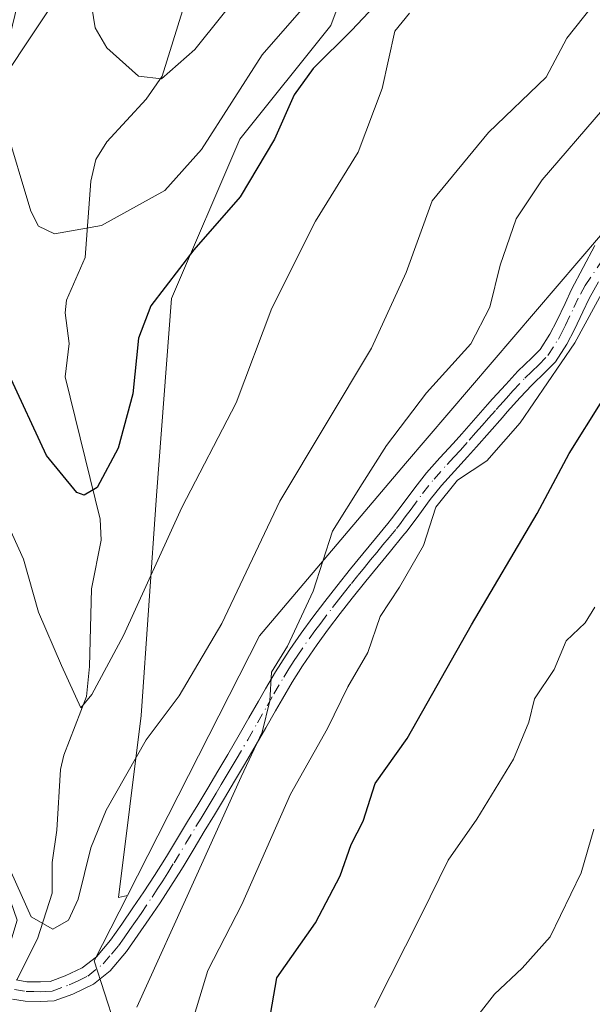
# Model space of a CAD drawing. Units: metres. Extents: x 603373 to 606798, y 4773170 to 4775536.
# Drawn here: x 605956 to 606029, y 4775179 to 4775305 of the extents above; entities that cross this region are included whole.
import ezdxf

# ---------------------------------------------------------------- set-up
doc = ezdxf.new("R2010")
doc.units = ezdxf.units.M
doc.header["$MEASUREMENT"] = 0
doc.linetypes.add('DGN Style 4', pattern=[2.6384748266838614, 1.318413404963828, -0.6592067024819142, 0.001648016756204785, -0.6592067024819142])
for name, color, linetype, lineweight in [('Arbolado forestal CxS', 92, 'Continuous', 0), ('Camino Cxs', 7, 'Continuous', 0), ('Camino eje', 30, 'DGN Style 4', 13), ('Corriente natural lineal', 142, 'Continuous', 13), ('Curva de nivel maestra', 30, 'Continuous', 30), ('Curva de nivel normal', 30, 'Continuous', 0)]:
    doc.layers.add(name, color=color, linetype=linetype, lineweight=lineweight)

msp = doc.modelspace()

# ---------------------------------------------------------------- linework, layer by layer
at = {"layer": 'Arbolado forestal CxS', "color": 92, "linetype": 'Continuous', "lineweight": 0}
msp.add_polyline3d([(606046.4521000005, 4775491.127900001, 285.0644999999931), (606057.2147000004, 4775453.468699999, 270.5029000000068), (606054.6202999996, 4775452.627699999, 271.0331000000006), (606023.1246999997, 4775419.7829, 275.6723999999958), (606004.6876999997, 4775399.520099999, 281.1876000000047), (605997.1608999996, 4775386.639900001, 285.1940000000032), (605988.0225999998, 4775356.576300001, 285.040599999993), (605973.3152999999, 4775326.148499999, 288.5393999999943), (605952.3843, 4775294.727499999, 296.7934999999998), (605938.7642999999, 4775280.3705, 305.4762000000046), (605923.0713000001, 4775288.999299999, 309.3828999999969), (605914.7337999997, 4775294.097899999, 313.3828000000067), (605908.2461000001, 4775295.375299999, 315.8151999999973), (605902.7401999999, 4775296.4595, 318.385500000004), (605887.0721000005, 4775295.5877, 323.6358999999939), (605923.1637000004, 4775388.995100001, 329.6131000000024), (605944.3126999997, 4775431.310900001, 327.379700000005), (605968.8450999996, 4775484.629100001, 325.233699999997), (605999.3005999997, 4775521.865700001, 320.161500000002), (606000.7138, 4775524.3256, 319.1543999999994), (606040.4463999998, 4775524.937899999, 297.9027999999962), (606045.3523000004, 4775494.9757, 286.6793999999936)], close=True, dxfattribs=at)
for points in [[(606046.4521000005, 4775491.127900001, 285.0644999999931), (606057.2147000004, 4775453.468699999, 270.5029000000068), (606054.6202999996, 4775452.627699999, 271.0331000000006), (606023.1246999997, 4775419.7829, 275.6723999999958), (606004.6876999997, 4775399.520099999, 281.1876000000047), (605997.1608999996, 4775386.639900001, 285.1940000000032), (605988.0225999998, 4775356.576300001, 285.040599999993), (605973.3152999999, 4775326.148499999, 288.5393999999943), (605952.3843, 4775294.727499999, 296.7934999999998), (605938.7642999999, 4775280.3705, 305.4762000000046)], [(606046.4521000005, 4775491.127900001, 285.0644999999931), (606057.2147000004, 4775453.468699999, 270.5029000000068), (606054.6202999996, 4775452.627699999, 271.0331000000006), (606023.1246999997, 4775419.7829, 275.6723999999958), (606004.6876999997, 4775399.520099999, 281.1876000000047), (605997.1608999996, 4775386.639900001, 285.1940000000032), (605988.0225999998, 4775356.576300001, 285.040599999993), (605973.3152999999, 4775326.148499999, 288.5393999999943), (605952.3843, 4775294.727499999, 296.7934999999998), (605938.7642999999, 4775280.3705, 305.4762000000046)], [(605827.5981000002, 4775007.103499999, 349.9474000000046), (605851.0839000001, 4775037.928900001, 345.2464999999939), (605861.3592999997, 4775054.0755, 343.497000000003), (605875.3038999997, 4775083.4329, 341.7814999999973), (605909.0651000004, 4775123.799699999, 330.476999999999), (605931.0831000004, 4775149.487299999, 322.930600000007), (605947.9634999996, 4775164.166300001, 314.5794000000024), (605955.7459000006, 4775189.6469, 311.5384999999951), (605946.9593000002, 4775214.9507, 314.522100000002), (605942.4912999999, 4775235.8147, 315.4152999999933), (605938.4744999995, 4775255.548699999, 312.8926999999967), (605932.9521000005, 4775265.808300001, 315.5084999999963), (605932.5526999999, 4775266.5507, 315.6062999999995), (605930.8375000004, 4775269.4067, 315.1998000000021), (605938.7642999999, 4775280.3705, 305.4762000000046), (605952.3843, 4775294.727499999, 296.7934999999998), (605973.3152999999, 4775326.148499999, 288.5393999999943), (605988.0225999998, 4775356.576300001, 285.040599999993), (605997.1608999996, 4775386.639900001, 285.1940000000032), (606004.6876999997, 4775399.520099999, 281.1876000000047), (606023.1246999997, 4775419.7829, 275.6723999999958), (606054.6202999996, 4775452.627699999, 271.0331000000006)], [(606047.0380999995, 4775409.236099999, 272.4775999999983), (606026.7237, 4775378.2805, 276.0123000000021), (606005.4417000003, 4775340.553300001, 283.3546999999962), (606001.5724999999, 4775319.2711, 290.7528000000021), (605995.7681, 4775303.793299999, 296.1664000000019), (605984.1596999997, 4775289.282500001, 295.227899999998), (605975.4537000004, 4775268.9681, 299.866200000004), (605973.5188999996, 4775243.8167, 302.0574999999953), (605971.5840999996, 4775215.762700001, 307.2758000000031), (605968.6819000002, 4775192.5459, 311.8264999999956), (605969.8065, 4775192.815300001, 312.2918000000063), (605965.5447000006, 4775184.459100001, 312.1619999999967), (605972.1776999999, 4775164.056100001, 315.9995999999956), (605970.2138999999, 4775139.4661, 324.3491999999969), (605956.3532999996, 4775132.257900001, 329.144100000005), (605946.2011000002, 4775117.024300001, 333.5864000000001), (605920.8223000001, 4775085.7115, 339.2844999999944), (605901.8317, 4775062.3895, 340.3564000000042), (605880.2156999996, 4775045.9345, 338.7140000000072), (605871.7556999996, 4775043.3957, 338.7896999999939), (605844.5219000002, 4774980.187100001, 349.9269000000059)], [(606035.7603000002, 4775283.477499999, 319.1389000000054), (606005.3057000004, 4775247.932499999, 315.2902999999933), (605986.6939000003, 4775225.9277, 311.7143999999971), (605969.8065, 4775192.815300001, 312.2918000000063), (605968.6819000002, 4775192.5459, 311.8264999999956), (605971.5840999996, 4775215.762700001, 307.2758000000031), (605973.5188999996, 4775243.8167, 302.0574999999953), (605975.4537000004, 4775268.9681, 299.866200000004), (605984.1596999997, 4775289.282500001, 295.227899999998), (605995.7681, 4775303.793299999, 296.1664000000019), (606001.5724999999, 4775319.2711, 290.7528000000021), (606005.4417000003, 4775340.553300001, 283.3546999999962), (606026.7237, 4775378.2805, 276.0123000000021), (606047.0380999995, 4775409.236099999, 272.4775999999983)], [(606047.0380999995, 4775409.236099999, 272.4775999999983), (606026.7237, 4775378.2805, 276.0123000000021), (606005.4417000003, 4775340.553300001, 283.3546999999962), (606001.5724999999, 4775319.2711, 290.7528000000021), (605995.7681, 4775303.793299999, 296.1664000000019), (605984.1596999997, 4775289.282500001, 295.227899999998), (605975.4537000004, 4775268.9681, 299.866200000004), (605973.5188999996, 4775243.8167, 302.0574999999953), (605971.5840999996, 4775215.762700001, 307.2758000000031), (605968.6819000002, 4775192.5459, 311.8264999999956), (605969.8065, 4775192.815300001, 312.2918000000063)], [(606047.0380999995, 4775409.236099999, 272.4775999999983), (606026.7237, 4775378.2805, 276.0123000000021), (606005.4417000003, 4775340.553300001, 283.3546999999962), (606001.5724999999, 4775319.2711, 290.7528000000021), (605995.7681, 4775303.793299999, 296.1664000000019), (605984.1596999997, 4775289.282500001, 295.227899999998), (605975.4537000004, 4775268.9681, 299.866200000004), (605973.5188999996, 4775243.8167, 302.0574999999953), (605971.5840999996, 4775215.762700001, 307.2758000000031), (605968.6819000002, 4775192.5459, 311.8264999999956), (605969.8065, 4775192.815300001, 312.2918000000063)], [(606035.8383, 4775027.335899999, 367.5432000000001), (606023.2880999995, 4775000.1437, 369.6450999999943), (605996.0959000001, 4775002.235500001, 368.8965000000026), (605992.9584999997, 4775021.060699999, 360.4447999999975), (605992.9584999997, 4775036.748500001, 354.0691999999981), (605984.5916999998, 4775068.124299999, 345.8196000000025), (605973.0875000004, 4775109.958500001, 332.6766999999964), (605956.3532999996, 4775132.257900001, 329.144100000005), (605970.2138999999, 4775139.4661, 324.3491999999969), (605972.1776999999, 4775164.056100001, 315.9995999999956), (605965.5447000006, 4775184.459100001, 312.1619999999967), (605969.8065, 4775192.815300001, 312.2918000000063), (605986.6939000003, 4775225.9277, 311.7143999999971), (606005.3057000004, 4775247.932499999, 315.2902999999933), (606035.7603000002, 4775283.477499999, 319.1389000000054)], [(606035.7603000002, 4775283.477499999, 319.1389000000054), (606005.3057000004, 4775247.932499999, 315.2902999999933), (605986.6939000003, 4775225.9277, 311.7143999999971), (605969.8065, 4775192.815300001, 312.2918000000063)], [(606035.7603000002, 4775283.477499999, 319.1389000000054), (606005.3057000004, 4775247.932499999, 315.2902999999933), (605986.6939000003, 4775225.9277, 311.7143999999971), (605969.8065, 4775192.815300001, 312.2918000000063)], [(605969.8065, 4775192.815300001, 312.2918000000063), (605965.5447000006, 4775184.459100001, 312.1619999999967), (605972.1776999999, 4775164.056100001, 315.9995999999956), (605970.2138999999, 4775139.4661, 324.3491999999969), (605956.3532999996, 4775132.257900001, 329.144100000005)], [(605969.8065, 4775192.815300001, 312.2918000000063), (605965.5447000006, 4775184.459100001, 312.1619999999967), (605972.1776999999, 4775164.056100001, 315.9995999999956), (605970.2138999999, 4775139.4661, 324.3491999999969), (605956.3532999996, 4775132.257900001, 329.144100000005)]]:
    msp.add_polyline3d(points, dxfattribs=at)
at = {"layer": 'Camino Cxs', "color": 7, "linetype": 'Continuous', "lineweight": 0}
for points in [[(605955.6102, 4775182.040100001, 329.5604000000022), (605956.9801000003, 4775181.8101, 329.9694000000018), (605958.7202000003, 4775181.780099999, 329.7707999999984), (605959.9401000004, 4775181.840100001, 329.4143999999943), (605961.8701, 4775182.550100001, 329.2100000000065), (605964.0500999996, 4775183.5601, 327.8067000000011), (605965.8601000002, 4775184.9901, 326.7985000000044), (605967.6601999998, 4775187.130100001, 326.5641000000033), (605969.1002000002, 4775189.170100001, 325.4511000000057), (605970.5202000003, 4775191.220100001, 323.5620999999956), (605971.9101, 4775193.270099999, 321.7033999999985), (605973.2600999996, 4775195.340100001, 322.0789999999979), (605974.5800999999, 4775197.440099999, 322.9720999999991), (605974.9101, 4775197.9801, 323.2734000000055), (605976.2001, 4775200.110099999, 324.0829999999987), (605977.4901000002, 4775202.2501, 324.1462999999931), (605978.7901, 4775204.390100001, 324.5991999999969), (605980.0702000001, 4775206.520099999, 324.3313999999955), (605981.3501000004, 4775208.6601, 323.922000000006), (605982.6201, 4775210.800100001, 323.8607999999949), (605984.0900999998, 4775213.300100001, 324.2673999999971), (605985.3201000001, 4775215.450099999, 324.9149000000034), (605986.5500999996, 4775217.610099999, 325.2874000000011), (605987.4401000004, 4775219.1601, 325.4775999999983), (605988.7200999996, 4775221.3301, 325.6061999999947), (605990.0701000001, 4775223.470100001, 325.1747000000032), (605990.5500999996, 4775224.190099999, 325.0578999999998), (605992.0000999998, 4775226.270099999, 324.7504999999946), (605993.4901999999, 4775228.3101, 324.9565000000002), (605995.0102000004, 4775230.3101, 324.7311000000045), (605996.5601000005, 4775232.280099999, 323.7378000000026), (605998.3000999996, 4775234.470100001, 323.2725000000065), (605999.8800999997, 4775236.4101, 323.0865000000049), (606001.4801000003, 4775238.3301, 323.1089000000065), (606003.0601000005, 4775240.2501, 324.1934999999939), (606003.5500999996, 4775240.860099999, 324.540399999998), (606005.0301000001, 4775242.8201, 325.1404000000039), (606006.5000999998, 4775244.8301, 325.3475999999937), (606008.0100999996, 4775246.7301, 325.3899999999995), (606009.7100999998, 4775248.630100001, 325.172900000005), (606011.4001000002, 4775250.470100001, 324.6049999999959), (606012.5202000003, 4775251.710100001, 324.0777999999991), (606015.8101000005, 4775255.460100001, 323.5935000000027), (606016.4301000005, 4775256.1501, 323.4481999999989), (606018.1201, 4775258.0101, 323.5173999999971), (606019.6601, 4775259.6801, 324.3518999999943), (606021.4501, 4775261.380100001, 324.6043000000063), (606022.5100999996, 4775262.470100001, 324.4211000000068), (606023.7701000003, 4775264.4001, 324.747199999998), (606024.6401000004, 4775266.100099999, 324.3938999999955), (606025.6901000004, 4775268.340100001, 323.6986999999936), (606026.5401, 4775270.110099999, 323.6337000000058), (606029.5000999998, 4775275.710100001, 324.8315000000002)], [(605955.6102, 4775182.040100001, 329.5604000000022), (605956.9801000003, 4775181.8101, 329.9694000000018), (605958.7202000003, 4775181.780099999, 329.7707999999984), (605959.9401000004, 4775181.840100001, 329.4143999999943), (605961.8701, 4775182.550100001, 329.2100000000065), (605964.0500999996, 4775183.5601, 327.8067000000011), (605965.8601000002, 4775184.9901, 326.7985000000044), (605967.6601999998, 4775187.130100001, 326.5641000000033), (605969.1002000002, 4775189.170100001, 325.4511000000057), (605970.5202000003, 4775191.220100001, 323.5620999999956), (605971.9101, 4775193.270099999, 321.7033999999985), (605973.2600999996, 4775195.340100001, 322.0789999999979), (605974.5800999999, 4775197.440099999, 322.9720999999991), (605974.9101, 4775197.9801, 323.2734000000055), (605976.2001, 4775200.110099999, 324.0829999999987), (605977.4901000002, 4775202.2501, 324.1462999999931), (605978.7901, 4775204.390100001, 324.5991999999969), (605980.0702000001, 4775206.520099999, 324.3313999999955), (605981.3501000004, 4775208.6601, 323.922000000006), (605982.6201, 4775210.800100001, 323.8607999999949), (605984.0900999998, 4775213.300100001, 324.2673999999971), (605985.3201000001, 4775215.450099999, 324.9149000000034), (605986.5500999996, 4775217.610099999, 325.2874000000011), (605987.4401000004, 4775219.1601, 325.4775999999983), (605988.7200999996, 4775221.3301, 325.6061999999947), (605990.0701000001, 4775223.470100001, 325.1747000000032), (605990.5500999996, 4775224.190099999, 325.0578999999998), (605992.0000999998, 4775226.270099999, 324.7504999999946), (605993.4901999999, 4775228.3101, 324.9565000000002), (605995.0102000004, 4775230.3101, 324.7311000000045), (605996.5601000005, 4775232.280099999, 323.7378000000026), (605998.3000999996, 4775234.470100001, 323.2725000000065), (605999.8800999997, 4775236.4101, 323.0865000000049), (606001.4801000003, 4775238.3301, 323.1089000000065), (606003.0601000005, 4775240.2501, 324.1934999999939), (606003.5500999996, 4775240.860099999, 324.540399999998), (606005.0301000001, 4775242.8201, 325.1404000000039), (606006.5000999998, 4775244.8301, 325.3475999999937), (606008.0100999996, 4775246.7301, 325.3899999999995), (606009.7100999998, 4775248.630100001, 325.172900000005), (606011.4001000002, 4775250.470100001, 324.6049999999959), (606012.5202000003, 4775251.710100001, 324.0777999999991), (606015.8101000005, 4775255.460100001, 323.5935000000027), (606016.4301000005, 4775256.1501, 323.4481999999989), (606018.1201, 4775258.0101, 323.5173999999971), (606019.6601, 4775259.6801, 324.3518999999943), (606021.4501, 4775261.380100001, 324.6043000000063), (606022.5100999996, 4775262.470100001, 324.4211000000068), (606023.7701000003, 4775264.4001, 324.747199999998), (606024.6401000004, 4775266.100099999, 324.3938999999955), (606025.6901000004, 4775268.340100001, 323.6986999999936), (606026.5401, 4775270.110099999, 323.6337000000058), (606029.5000999998, 4775275.710100001, 324.8315000000002)], [(606029.9501, 4775271.100099999, 325.3407000000007), (606028.7600999996, 4775268.960100001, 324.3515999999945), (606027.9501, 4775267.270099999, 323.7841000000044), (606026.8902000004, 4775265.0001, 325.1437000000006), (606025.9301000005, 4775263.140100001, 326.0065000000032), (606024.4700999996, 4775260.9001, 325.8554000000004), (606023.2101999996, 4775259.610099999, 325.3549000000057), (606021.4401000004, 4775257.920100001, 324.804999999993), (606019.9600999998, 4775256.3201, 324.8074999999953), (606018.2901999997, 4775254.4901, 325.0996000000014), (606017.6901000004, 4775253.800100001, 325.2369999999937), (606016.0401, 4775251.9301, 325.511599999998), (606014.3901000004, 4775250.040100001, 325.4998000000051), (606013.2500999998, 4775248.780099999, 325.4002000000037), (606011.5601000005, 4775246.950099999, 325.5666000000056), (606009.9201999997, 4775245.120100001, 325.7442000000011), (606008.4901000002, 4775243.3201, 325.6126999999979), (606007.0301000001, 4775241.3301, 325.5130000000063), (606005.5201000003, 4775239.3201, 325.1278000000021), (606005.0001999997, 4775238.6801, 324.8185999999987), (606003.4101, 4775236.7401, 323.7893999999943), (606001.8201000001, 4775234.8201, 323.7516000000033), (606000.2500999998, 4775232.9001, 323.9955999999947), (605998.5201000003, 4775230.7401, 324.8564999999944), (605996.9901000002, 4775228.780099999, 325.6101999999955), (605995.4901000002, 4775226.8101, 325.8208000000013), (605994.0301999999, 4775224.8201, 325.2492000000057), (605992.6201, 4775222.790100001, 324.4907999999996), (605992.1601, 4775222.110099999, 324.7204999999958), (605990.8501000004, 4775220.020099999, 325.7655999999988), (605989.6002000002, 4775217.9001, 326.0546999999933), (605988.7200999996, 4775216.370100001, 325.7465999999986), (605987.4901999999, 4775214.210100001, 325.0019000000029), (605986.2501999997, 4775212.050100001, 324.8001999999979), (605984.7701000003, 4775209.530099999, 325.2075999999943), (605983.5000999998, 4775207.380100001, 324.9223000000056), (605982.2101999996, 4775205.2401, 325.4817000000039), (605980.9301000005, 4775203.090100001, 326.1211999999941), (605979.6300999997, 4775200.960100001, 325.5687000000034), (605978.3400999998, 4775198.8201, 324.4774999999936), (605977.0401, 4775196.6801, 323.6650999999983), (605976.7100999998, 4775196.130100001, 323.6408999999985), (605975.3701, 4775193.9901, 323.0773999999947), (605973.9901000002, 4775191.890100001, 322.1481000000058), (605972.5801999997, 4775189.8101, 321.7017999999953), (605971.1501000002, 4775187.7401, 323.6408999999985), (605969.6901000004, 4775185.6801, 324.4437000000034), (605967.6001000004, 4775183.1801, 323.4501000000019), (605965.4702000003, 4775181.5001, 325.2872999999963), (605962.8300999999, 4775180.2401, 327.3601999999955), (605960.4501999998, 4775179.360099999, 327.0402000000031), (605958.7500999998, 4775179.270099999, 326.860400000005), (605956.7600999996, 4775179.3101, 326.6652999999933), (605955.1300999997, 4775179.5801, 326.5783999999985)], [(606029.9501, 4775271.100099999, 325.3407000000007), (606028.7600999996, 4775268.960100001, 324.3515999999945), (606027.9501, 4775267.270099999, 323.7841000000044), (606026.8902000004, 4775265.0001, 325.1437000000006), (606025.9301000005, 4775263.140100001, 326.0065000000032), (606024.4700999996, 4775260.9001, 325.8554000000004), (606023.2101999996, 4775259.610099999, 325.3549000000057), (606021.4401000004, 4775257.920100001, 324.804999999993), (606019.9600999998, 4775256.3201, 324.8074999999953), (606018.2901999997, 4775254.4901, 325.0996000000014), (606017.6901000004, 4775253.800100001, 325.2369999999937), (606016.0401, 4775251.9301, 325.511599999998), (606014.3901000004, 4775250.040100001, 325.4998000000051), (606013.2500999998, 4775248.780099999, 325.4002000000037), (606011.5601000005, 4775246.950099999, 325.5666000000056), (606009.9201999997, 4775245.120100001, 325.7442000000011), (606008.4901000002, 4775243.3201, 325.6126999999979), (606007.0301000001, 4775241.3301, 325.5130000000063), (606005.5201000003, 4775239.3201, 325.1278000000021), (606005.0001999997, 4775238.6801, 324.8185999999987), (606003.4101, 4775236.7401, 323.7893999999943), (606001.8201000001, 4775234.8201, 323.7516000000033), (606000.2500999998, 4775232.9001, 323.9955999999947), (605998.5201000003, 4775230.7401, 324.8564999999944), (605996.9901000002, 4775228.780099999, 325.6101999999955), (605995.4901000002, 4775226.8101, 325.8208000000013), (605994.0301999999, 4775224.8201, 325.2492000000057), (605992.6201, 4775222.790100001, 324.4907999999996), (605992.1601, 4775222.110099999, 324.7204999999958), (605990.8501000004, 4775220.020099999, 325.7655999999988), (605989.6002000002, 4775217.9001, 326.0546999999933), (605988.7200999996, 4775216.370100001, 325.7465999999986), (605987.4901999999, 4775214.210100001, 325.0019000000029), (605986.2501999997, 4775212.050100001, 324.8001999999979), (605984.7701000003, 4775209.530099999, 325.2075999999943), (605983.5000999998, 4775207.380100001, 324.9223000000056), (605982.2101999996, 4775205.2401, 325.4817000000039), (605980.9301000005, 4775203.090100001, 326.1211999999941), (605979.6300999997, 4775200.960100001, 325.5687000000034), (605978.3400999998, 4775198.8201, 324.4774999999936), (605977.0401, 4775196.6801, 323.6650999999983), (605976.7100999998, 4775196.130100001, 323.6408999999985), (605975.3701, 4775193.9901, 323.0773999999947), (605973.9901000002, 4775191.890100001, 322.1481000000058), (605972.5801999997, 4775189.8101, 321.7017999999953), (605971.1501000002, 4775187.7401, 323.6408999999985), (605969.6901000004, 4775185.6801, 324.4437000000034), (605967.6001000004, 4775183.1801, 323.4501000000019), (605965.4702000003, 4775181.5001, 325.2872999999963), (605962.8300999999, 4775180.2401, 327.3601999999955), (605960.4501999998, 4775179.360099999, 327.0402000000031), (605958.7500999998, 4775179.270099999, 326.860400000005), (605956.7600999996, 4775179.3101, 326.6652999999933), (605955.1300999997, 4775179.5801, 326.5783999999985)]]:
    msp.add_polyline3d(points, dxfattribs=at)
at = {"layer": 'Camino eje', "color": 30, "linetype": 'DGN Style 4', "lineweight": 13}
msp.add_polyline3d([(605955.3701, 4775180.8101, 328.0391999999993), (605956.8701, 4775180.5601, 328.3031999999948), (605957.8651000002, 4775180.540100001, 328.4541999999929), (605958.7351000002, 4775180.5251, 328.3126000000047), (605959.3450999996, 4775180.5551, 328.258799999996), (605960.1951000001, 4775180.600099999, 328.1771000000008), (605962.3501000004, 4775181.395099999, 328.3129999999946), (605963.4401000004, 4775181.9001, 327.5241999999998), (605964.7600999996, 4775182.530099999, 326.196100000001), (605966.7301000003, 4775184.085100001, 325.0803000000014), (605967.7751000002, 4775185.335100001, 325.1054000000004), (605968.6750999996, 4775186.405099999, 325.3334999999934), (605969.3951000003, 4775187.425100001, 325.2580000000016), (605970.1250999998, 4775188.4551, 324.4795000000013), (605970.8350999998, 4775189.4801, 323.5518000000012), (605971.5500999996, 4775190.515100001, 322.4832000000025), (605972.9501, 4775192.5801, 321.0348999999987), (605973.6250999998, 4775193.6151, 321.8439999999973), (605974.3151000004, 4775194.665100001, 322.4890000000014), (605974.9751000004, 4775195.715100001, 322.9394999999931), (605975.7688999996, 4775196.9901, 323.2510000000038), (605977.2701000003, 4775199.465100001, 323.8418999999994), (605978.5601000005, 4775201.6051, 324.8136999999988), (605979.2100999998, 4775202.675100001, 325.2376999999979), (605979.8601000002, 4775203.7401, 325.2739000000001), (605980.5000999998, 4775204.815099999, 325.1304999999993), (605981.1401000004, 4775205.880100001, 324.8215999999957), (605981.7801000001, 4775206.950099999, 324.3407000000007), (605982.4250999996, 4775208.020099999, 324.0011999999988), (605983.0601000005, 4775209.095100001, 324.2795000000042), (605983.6951000001, 4775210.165100001, 324.4557999999961), (605985.1700999998, 4775212.675100001, 324.3546999999962), (605986.4051000001, 4775214.8301, 324.9239999999991), (605987.6350999996, 4775216.9901, 325.2792999999947), (605988.5201000003, 4775218.530099999, 325.6662000000069), (605989.7851, 4775220.675100001, 325.5862999999954), (605990.4401000004, 4775221.720100001, 325.2590999999957), (605991.1151000002, 4775222.790100001, 324.8423999999941), (605991.4700999996, 4775223.3201, 324.7589000000008), (605993.0151000004, 4775225.545100001, 324.8056999999972), (605993.7600999996, 4775226.565099999, 325.1416999999929), (605994.4901000002, 4775227.5601, 325.4036000000052), (605996.0000999998, 4775229.545100001, 325.0739999999932), (605996.7751000002, 4775230.530099999, 324.6260000000038), (605997.5401, 4775231.5101, 324.0065999999933), (605998.4101, 4775232.6051, 323.593200000003), (605999.2751000002, 4775233.6851, 323.5969999999944), (606000.0651000004, 4775234.655099999, 323.5252999999939), (606000.8501000004, 4775235.6151, 323.3818000000028), (606001.6501000002, 4775236.575099999, 323.1662000000069), (606002.4451000001, 4775237.5351, 322.9024999999965), (606003.2351000002, 4775238.495100001, 323.7311999999947), (606004.1524999999, 4775239.617500001, 324.4955000000046), (606004.5351, 4775240.090100001, 324.7366999999941), (606005.2901, 4775241.095100001, 325.0791999999929), (606006.0301000001, 4775242.075099999, 325.2262000000046), (606007.4951, 4775244.075099999, 325.3460999999952), (606008.9650999998, 4775245.925100001, 325.520399999994), (606010.6350999996, 4775247.790100001, 325.3460000000051), (606011.4801000003, 4775248.710100001, 325.0910000000004), (606012.3251, 4775249.6251, 324.7667999999976), (606013.4550999999, 4775250.8751, 324.7725999999966), (606014.2801000001, 4775251.8201, 324.7986999999994), (606015.1001000004, 4775252.755100001, 324.756899999993), (606015.9250999996, 4775253.690099999, 324.5923000000039), (606016.9001000002, 4775254.8025, 324.3657999999996), (606017.3601000002, 4775255.3201, 324.2523999999976), (606018.2050999999, 4775256.2501, 324.0869999999995), (606019.0401, 4775257.165100001, 323.9471000000049), (606020.5500999996, 4775258.800100001, 324.4897999999957), (606021.4451000001, 4775259.6501, 324.7057000000059), (606022.3300999999, 4775260.495100001, 324.7489999999962), (606023.4901000002, 4775261.6851, 325.1281000000017), (606024.8501000004, 4775263.770099999, 325.2673999999971), (606025.3300999999, 4775264.700099999, 325.0206999999937), (606025.7651000004, 4775265.550100001, 324.6692999999942), (606026.8201000001, 4775267.8051, 323.4226999999955), (606027.6501000002, 4775269.5351, 323.5451999999932), (606028.2451, 4775270.6051, 324.077099999995), (606032.0066999998, 4775276.1533, 325.0430999999954)], dxfattribs=at)
at = {"layer": 'Corriente natural lineal', "color": 142, "linetype": 'Continuous', "lineweight": 13}
msp.add_polyline3d([(605955.6799, 4775182.0283, 313.0685999999987), (605958.3293000003, 4775187.2983, 311.0426000000007), (605960.2043000003, 4775193.112700001, 309.0865999999951), (605960.1977000004, 4775197.0109, 308.4484999999986), (605960.7905000001, 4775201.126700001, 307.7161999999953), (605961.2742999997, 4775208.8673, 306.1906000000017), (605961.6760999998, 4775210.705499999, 305.6597000000039), (605964.5729, 4775218.177300001, 304.4618000000046), (605964.9737, 4775222.017100001, 303.9051999999938), (605965.2220999999, 4775231.939900001, 302.6382000000012), (605966.4693, 4775238.1163, 301.3944999999949), (605966.3349000001, 4775240.802100001, 300.5390000000043), (605961.8671000004, 4775258.9539, 297.8142999999982), (605962.3827000001, 4775263.210300001, 297.2326999999932), (605961.8759000005, 4775267.1143, 296.8824000000022), (605962.0263, 4775268.754100001, 296.5434999999998), (605964.4209000003, 4775274.202299999, 295.3580999999977), (605965.1394999997, 4775283.9329, 292.8555999999954), (605965.7763, 4775286.6743, 292.3899999999995), (605967.1738999998, 4775288.927300001, 291.7989999999991), (605972.2050999999, 4775294.3959, 290.0651999999973), (605974.2358999997, 4775297.334100001, 289.4763999999996), (605977.6423000004, 4775308.274300001, 287.0506000000024)], dxfattribs=at)
at = {"layer": 'Curva de nivel maestra', "color": 30, "linetype": 'Continuous', "lineweight": 30, "flags": 128}
for points, elevation in [([(606002.0599999996, 4775306.970100001), (605998.4800000006, 4775303.210100001), (605993.5300000003, 4775298.290100001), (605991.0999999996, 4775294.950099999), (605988.5999999996, 4775289.290100001), (605984.2100000001, 4775281.950099999), (605978.29, 4775275.1601), (605972.7999999998, 4775268.020099999), (605971.2199999997, 4775263.9001), (605970.5099999999, 4775256.8201), (605968.6399999997, 4775249.850099999), (605965.9500000002, 4775244.850099999), (605964.2800000003, 4775243.880100001), (605963.3600000005, 4775244.220100001), (605959.4699999997, 4775248.9301), (605954.6500000004, 4775259.300100001)], 300), ([(605987.9299999997, 4775176.640100001), (605988.8899999997, 4775182.3101), (605993.8099999996, 4775189.300100001), (605996.9800000006, 4775195.300100001), (605998.3799999999, 4775199.300100001), (605999.9199999999, 4775202.300100001), (606001.4500000002, 4775207.100099999), (606005.54, 4775212.840100001), (606013.7699999996, 4775227.350099999), (606022.1299999999, 4775241.550100001), (606026.2199999997, 4775249.210100001), (606030.4199999999, 4775255.920100001)], 325)]:
    msp.add_lwpolyline(points, dxfattribs=dict(at, elevation=elevation))
at = {"layer": 'Curva de nivel normal', "color": 30, "linetype": 'Continuous', "lineweight": 0, "flags": 128}
for points, elevation in [([(605999.1600000003, 4775313.960000001), (605987.0099999999, 4775300.060000001), (605979.2800000003, 4775287.980000001), (605974.5999999996, 4775282.720000001), (605966.4900000002, 4775278.26), (605960.5099999999, 4775277.210000001), (605958.4500000002, 4775278.189999999), (605957.4699999997, 4775280.119999999), (605954.1299999999, 4775291.310000001), (605953.9500000002, 4775298.880000001), (605956.3200000003, 4775308.789999999)], 295), ([(605938.6200000001, 4775309.449999999), (605936.5300000003, 4775303.26), (605937.6699999999, 4775295.470000001), (605940.1200000001, 4775288.529999999), (605941.0800000001, 4775280.779999999), (605944.4299999997, 4775269.619999999), (605946.1100000005, 4775258.359999999), (605950.6799999997, 4775248.58), (605956.54, 4775235.699999999), (605958.4600000001, 4775228.960000001), (605961.3799999999, 4775222.15), (605963.8399999999, 4775216.76), (605965.2599999999, 4775218.449999999), (605969.2999999998, 4775225.960000001), (605976.7699999996, 4775242.300000001), (605983.7000000002, 4775255.67), (605988.2400000002, 4775267.74), (605993.8200000003, 4775278.810000001), (605999.2800000003, 4775287.619999999), (606002.3300000001, 4775295.74), (606003.9500000002, 4775303.060000001), (606005.8200000003, 4775305.350000001)], 305), ([(605985.1299999999, 4775309.140000001), (605978.4000000004, 4775300.730000001), (605974.1500000004, 4775296.970000001), (605971.2400000002, 4775297.33), (605967.1600000003, 4775300.949999999), (605965.6900000004, 4775303.480000001), (605964.9000000004, 4775308.550000001)], 290), ([(606031.1500000004, 4775308.800000001), (606025.9299999997, 4775302.17), (606023.2699999996, 4775297.210000001), (606015.9299999997, 4775290.130000001), (606008.7300000006, 4775281.42), (606005.4000000004, 4775272.289999999), (606000.9600000001, 4775262.630000001), (605989.2699999996, 4775243.100000001), (605981.8600000005, 4775227.52), (605976.4199999999, 4775218.26), (605972.2199999997, 4775212.66), (605967.0899999999, 4775203.710000001), (605965.1399999997, 4775198.890000001), (605963.54, 4775192.350000001), (605962.2800000003, 4775189.66), (605960.2999999998, 4775188.51), (605957.5, 4775190.08), (605953.6699999999, 4775198.65)], 310), ([(605971.0199999996, 4775178.58), (605978.4600000001, 4775194.980000001), (605984.3300000001, 4775207.960000001), (605987.0199999996, 4775213.630000001), (605988, 4775217.630000001), (605988.2199999997, 4775221.300000001), (605990.2599999999, 4775224.630000001), (605993.5499999998, 4775231.630000001), (605995.9800000006, 4775239.300000001), (605999.7699999996, 4775245.300000001), (606002.8899999997, 4775250.199999999), (606008.0199999996, 4775256.92), (606013.6500000004, 4775263.199999999), (606016.0700000003, 4775267.850000001), (606017.4000000004, 4775273.210000001), (606019.4699999997, 4775279.140000001), (606022.7599999999, 4775284.109999999), (606030.4800000006, 4775293.01)], 315), ([(606030.9100000003, 4775270.57), (606026.9600000001, 4775263.300000001), (606019.9500000002, 4775253.119999999), (606015.6900000004, 4775248.27), (606011.9800000006, 4775245.789999999), (606009.1799999997, 4775242.34), (606007.6100000005, 4775237.460000001), (606004.5700000003, 4775232.15), (606002.0800000001, 4775228.380000001), (606000.4900000002, 4775223.82), (605997.9600000001, 4775219.42), (605995.3499999996, 4775214.119999999), (605990.6500000004, 4775205.75), (605984.4400000004, 4775191.640000001), (605980.0800000001, 4775183.24), (605977.6200000001, 4775175.119999999)], 320), ([(606001.3600000005, 4775178.529999999), (606007.3399999999, 4775190.300000001), (606010.7599999999, 4775197.300000001), (606014.4299999997, 4775202.539999999), (606019.1200000001, 4775210.180000001), (606021.0800000001, 4775214.92), (606021.7800000003, 4775217.890000001), (606024.2999999998, 4775221.630000001), (606025.8200000003, 4775225.300000001), (606028.2800000003, 4775227.600000001), (606029.5199999996, 4775229.57)], 330), ([(606029.3899999997, 4775201.26), (606027.7599999999, 4775195.710000001), (606023.7800000003, 4775187.529999999), (606020.2199999997, 4775183.529999999), (606016.7000000002, 4775180.199999999), (606010.5, 4775172.310000001)], 335)]:
    msp.add_lwpolyline(points, dxfattribs=dict(at, elevation=elevation))

doc.saveas('drawing.dxf')
